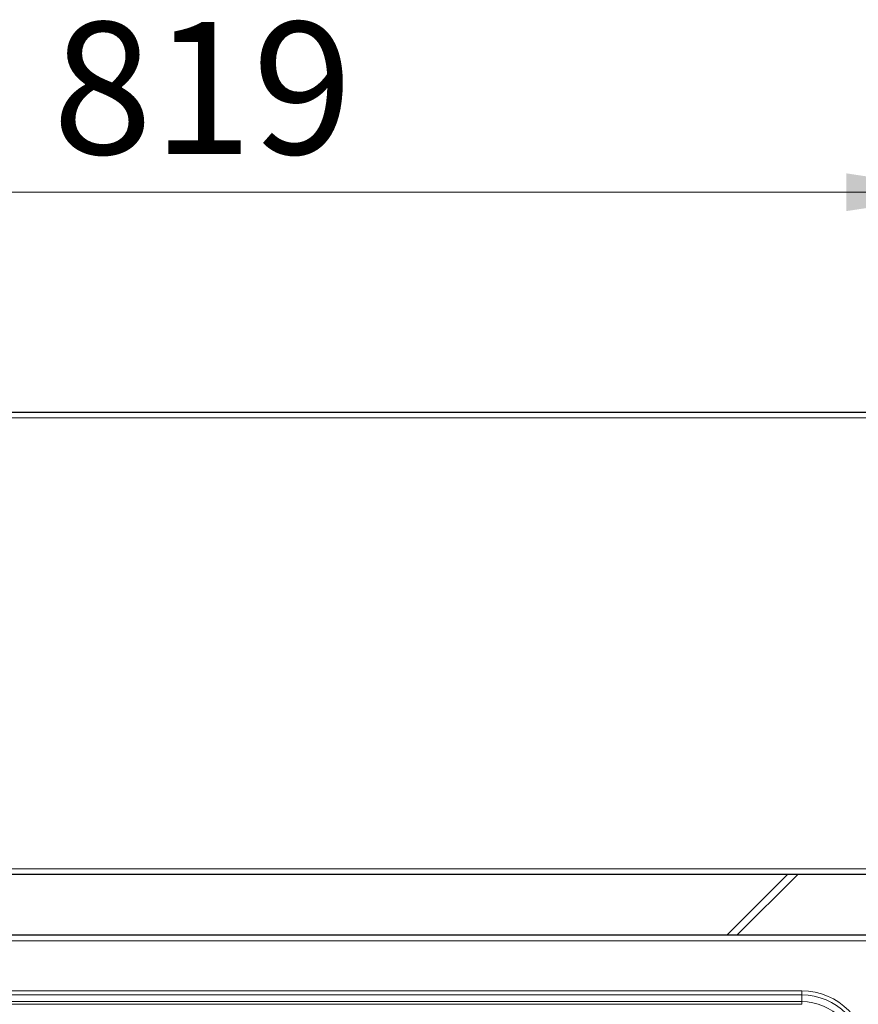
# Model space of a CAD drawing. Units: millimetres. Extents: x 0 to 210, y 0 to 297.
# Drawn here: x 63 to 85, y 148 to 174 of the extents above; entities that cross this region are included whole.
import ezdxf

# ---------------------------------------------------------------- set-up
doc = ezdxf.new("R2010")
doc.units = ezdxf.units.MM
doc.styles.add('SLDTEXTSTYLE1', font='TXT', dxfattribs={"width": 0.75})
doc.dimstyles.new('SLDDIMSTYLE1', dxfattribs={"dimtxt": 3.5, "dimasz": 3.302, "dimexe": 0, "dimexo": 0.0625, "dimgap": 0.875, "dimtad": 1, "dimdec": 0, "dimlfac": 20, "dimrnd": 1e-09, "dimzin": 12, "dimdsep": 46, "dimtxsty": 'SLDTEXTSTYLE1', "dimsah": 1, "dimcen": 0.09, "dimadec": 0, "dimazin": 3, "dimtfac": 1, "dimtdec": 0, "dimtofl": 0, "dimtmove": 0, "dimatfit": 3, "dimfxl": 1, "dimfrac": 2, "dimtolj": 1, "dimtzin": 12, "dimarcsym": 0})

# ---------------------------------------------------------------- blocks, each defined once
blk = doc.blocks.new('_D_5')
at = {"color": 7, "linetype": 'Continuous', "lineweight": 0}
for p, q in [((43.633, 148.087), (43.633, 105.646)), ((90.197, 144.671), (90.197, 105.646)), ((43.633, 106.646), (90.197, 106.646))]:
    blk.add_line(p, q, dxfattribs=at)
at = {"color": 7, "linetype": 'Continuous', "lineweight": 18}
for points in [[(43.633, 106.646), (46.935, 106.146), (46.935, 107.146)], [(90.197, 106.646), (86.895, 107.146), (86.895, 106.146)]]:
    blk.add_solid(points, dxfattribs=at)
at = {"color": 7, "linetype": 'Continuous', "lineweight": 18, "insert": (63.036, 111.158), "char_height": 3.5, "attachment_point": 1, "style": 'SLDTEXTSTYLE1'}
blk.add_mtext('931', dxfattribs=at)
blk = doc.blocks.new('_D_7')
at = {"color": 7, "linetype": 'Continuous', "lineweight": 0}
for p, q in [((47.385, 164.997), (47.385, 170.881)), ((88.31, 164.997), (88.31, 170.881)), ((47.385, 169.881), (88.31, 169.881))]:
    blk.add_line(p, q, dxfattribs=at)
at = {"color": 7, "linetype": 'Continuous', "lineweight": 18}
for points in [[(47.385, 169.881), (50.687, 169.381), (50.687, 170.381)], [(88.31, 169.881), (85.008, 170.381), (85.008, 169.381)]]:
    blk.add_solid(points, dxfattribs=at)
at = {"color": 7, "linetype": 'Continuous', "lineweight": 18, "insert": (63.968, 174.392), "char_height": 3.5, "attachment_point": 1, "style": 'SLDTEXTSTYLE1'}
blk.add_mtext('819', dxfattribs=at)

msp = doc.modelspace()

# ---------------------------------------------------------------- linework, layer by layer
at = {"color": 7, "linetype": 'Continuous', "lineweight": 25}
for p, q in [((47.43493, 164.04765), (88.25922, 164.04765)), ((88.25922, 151.79765), (47.43493, 151.79765)), ((81.83458, 150.18327), (83.44896, 151.79765)), ((88.27172, 150.18327), (47.42243, 150.18327))]:
    msp.add_line(p, q, dxfattribs=at)
at = {"color": 8, "linetype": 'Continuous', "lineweight": 18}
for p, q in [((47.53458, 163.89765), (88.15958, 163.89765)), ((88.15958, 151.94765), (47.53458, 151.94765)), ((83.72134, 151.79765), (82.10695, 150.18327)), ((88.17208, 150.03327), (47.52208, 150.03327)), ((83.82208, 148.7079), (51.87208, 148.7079)), ((51.87208, 148.60183), (83.82208, 148.60183)), ((83.82208, 148.60183), (83.82208, 148.7079)), ((83.82208, 148.42506), (83.82208, 148.60183)), ((83.82208, 148.42506), (51.87208, 148.42506)), ((51.87208, 148.35435), (83.82208, 148.35435)), ((83.82208, 148.35435), (83.82208, 148.42506))]:
    msp.add_line(p, q, dxfattribs=at)
for radius in [1.76213, 1.65607, 1.47929]:
    msp.add_arc((83.82208, 146.94577), radius, 0, 90, dxfattribs=at)

# ---------------------------------------------------------------- dimensions: what is measured, and where the dimension line sits
at = {"color": 7, "linetype": 'Continuous', "lineweight": 18}
for base, p1, p2, picture, middle in [((88.3095770513, 169.8806518101), (47.3845770513, 163.9972981465), (88.3095770513, 163.9972981465), '_D_7', (67.8470770513, 169.8806518101)), ((90.19708, 106.64577), (43.63271, 149.08743), (90.19708, 145.67077), '_D_5', (66.91489, 106.64577))]:
    dim = msp.add_linear_dim(base=base, p1=p1, p2=p2, dimstyle='SLDDIMSTYLE1', dxfattribs=at)
    dim.commit()
    dim.dimension.update_dxf_attribs({"geometry": picture, "text_midpoint": middle, "dimtype": 160})

doc.saveas('drawing.dxf')
